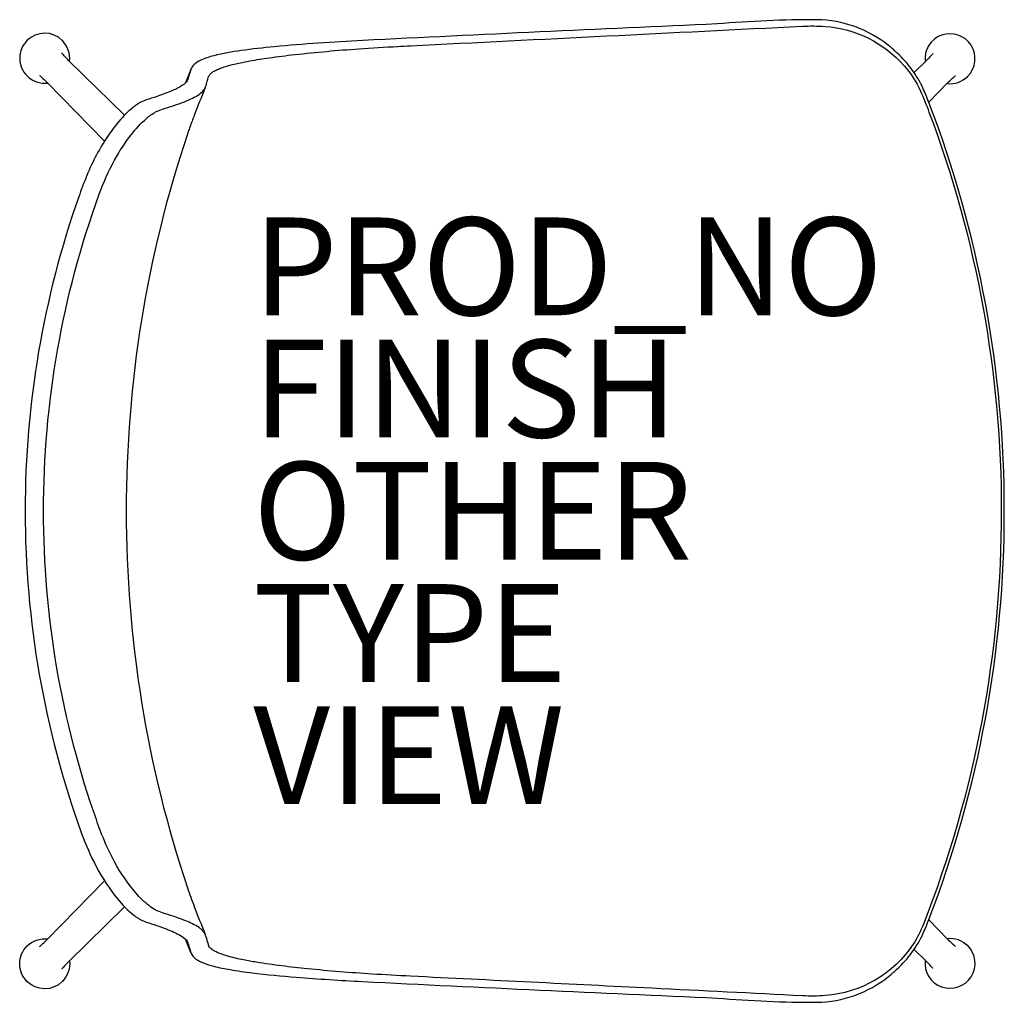
# Model space of a CAD drawing. Units: inches. Extents: x -9.8 to 10.4, y -10.1 to 10.
import ezdxf

# ---------------------------------------------------------------- set-up
doc = ezdxf.new("R2010")
doc.units = ezdxf.units.IN
doc.header["$MEASUREMENT"] = 0
for name, color, linetype in [('SEAT', 5, 'Continuous'), ('SEAT-FINISH', 7, 'Continuous'), ('SEAT-OTHER', 7, 'Continuous'), ('SEAT-PROD_NO', 7, 'Continuous'), ('SEAT-TYPE', 7, 'Continuous'), ('SEAT-VIEW', 7, 'Continuous')]:
    doc.layers.add(name, color=color, linetype=linetype)
doc.styles.get("Standard").update_dxf_attribs({"font": 'arial.ttf'})

msp = doc.modelspace()

# ---------------------------------------------------------------- linework, layer by layer
at = {"layer": 'SEAT'}
for p, q in [((-7.632, 8.095), (-8.773, 9.208)), ((8.767, 9.199), (8.526, 8.964)), ((-9.219, 8.763), (-8.045, 7.56)), ((8.828, 8.359), (9.212, 8.753)), ((-9.669, 0.004), (-9.669, -0.004)), ((-9.669, -0.004), (-9.669, -0.013)), ((-9.219, -8.771), (-8.045, -7.568)), ((-7.632, -8.103), (-8.773, -9.217)), ((8.828, -8.368), (9.212, -8.762)), ((8.767, -9.207), (8.526, -8.972))]:
    msp.add_line(p, q, dxfattribs=at)
for points in [[(8.004, 9.517, 0.167578), (6.536, 10.046, 0.021451), (4.496, 9.959, 0.001706), (-2.76, 9.621, 0.009819), (-4.571, 9.493, 0.012009), (-5.248, 9.414, 0.025622), (-5.805, 9.309, 0.0422), (-6.073, 9.217, 0.078079), (-6.215, 9.125, 0.106649), (-6.278, 9.032)], [(-1.78, 9.513, -0.000066), (6.241, 9.913, -0.030312), (6.704, 9.909, -0.19496), (8.324, 9.106, -0.069857), (8.656, 8.587, -0.021468), (8.831, 8.158, -0.090414), (10.311, -0.004)], [(-8.908, 9.621, 0.413238), (-9.631, 9.62)], [(9.625, 8.888, 1.597229), (8.754, 9.186)], [(-9.631, 9.62, 0.415193), (-9.629, 8.895)], [(-8.907, 9.62, 0.000833), (-8.908, 9.621)], [(-8.761, 9.196, 0.230826), (-8.907, 9.62)], [(-5.913, 8.885, -0.097738), (-5.875, 8.939, -0.050766), (-5.824, 8.98, -0.040136), (-5.737, 9.027, -0.021305), (-5.645, 9.064, -0.022599), (-5.455, 9.122, -0.008515), (-5.327, 9.153, -0.010656), (-5.068, 9.205, -0.009462), (-4.676, 9.267, -0.007112), (-4.152, 9.333, -0.010389), (-2.836, 9.451, -0.004585), (-2.044, 9.499, -0.001014), (-1.78, 9.513)], [(8.176, 9.367, 0.001629), (8.134, 9.406, 0.003467), (8.07, 9.463, 0.011379), (8.004, 9.517)], [(-8.773, 9.208, -0.011299), (-8.857, 9.295, -0.006128), (-8.884, 9.325, -0.008174), (-8.905, 9.351, -0.008919), (-8.916, 9.364, -0.004369), (-8.918, 9.367)], [(10.373, -0.004, 0.091928), (8.831, 8.352, 0.017978), (8.713, 8.633, 0.101149), (8.176, 9.367)], [(8.911, 9.357, -0.008779), (8.907, 9.352, -0.009164), (8.895, 9.336, -0.00874), (8.868, 9.306, -0.012985), (8.786, 9.218, -0.002091), (8.767, 9.199)], [(-9.629, 8.895, 0.229946), (-9.206, 8.75)], [(-9.378, 8.907, -0.008779), (-9.372, 8.903, -0.009164), (-9.357, 8.89, -0.00874), (-9.326, 8.864, -0.012985), (-9.238, 8.782, -0.002091), (-9.219, 8.763)], [(-6.279, 9.03, 0.003162), (-6.387, 8.755)], [(-6.282, 9.021, 0.001728), (-6.305, 8.942, 0.002714), (-6.313, 8.915, -0.001662), (-6.324, 8.875, -0.008438), (-6.334, 8.842, -0.008811), (-6.341, 8.823, -0.010919), (-6.345, 8.81)], [(-6.278, 9.032, 0.02263), (-6.282, 9.021)], [(-5.982, 8.659, 0.015035), (-5.972, 8.686, 0.008942), (-5.962, 8.715, 0.005431), (-5.954, 8.743, -0.000757), (-5.942, 8.786, -0.003941), (-5.93, 8.829, -0.001483), (-5.913, 8.885)], [(9.2, 8.74, 0.230826), (9.624, 8.887)], [(9.212, 8.753, -0.011299), (9.3, 8.837, -0.006128), (9.33, 8.863, -0.008174), (9.355, 8.885, -0.008919), (9.368, 8.895, -0.004369), (9.371, 8.897)], [(9.624, 8.887, 0.000833), (9.625, 8.888)], [(-6.345, 8.81, -0.075743), (-6.366, 8.777, -0.055434), (-6.423, 8.724, -0.037144), (-6.522, 8.662, -0.031104), (-6.734, 8.563, -0.016671), (-7.027, 8.458, 0.029087), (-7.248, 8.383, 0.063022), (-7.447, 8.262, 0.041682), (-7.675, 8.049, 0.036653), (-7.964, 7.683, 0.050653), (-8.406, 6.861, 0.015724), (-8.572, 6.424, 0.08473), (-9.669, 0.004)], [(-9.292, -0.006, -0.08752), (-8.152, 6.475, -0.036684), (-7.837, 7.175, -0.039865), (-7.501, 7.69, -0.048906), (-7.186, 8.026, -0.051054), (-6.998, 8.159, -0.048938), (-6.856, 8.217, 0.005876), (-6.636, 8.287, 0.027407), (-6.277, 8.425, 0.029438), (-6.141, 8.497, 0.073722), (-6.023, 8.594, 0.083258), (-5.982, 8.659)], [(-5.983, 8.656, 0.007196), (-6.207, 8.089)], [(-6.207, 8.089, 0.003251), (-6.297, 7.851, 0.004973), (-6.331, 7.755, 0.001892), (-6.347, 7.707)], [(-6.347, 7.707, 0.081506), (-7.599, -0.004)], [(-9.669, -0.013, 0.086802), (-8.52, -6.579, 0.034735), (-8.206, -7.291, 0.048307), (-7.777, -7.94, 0.054636), (-7.447, -8.27, 0.059222), (-7.248, -8.391, 0.029087), (-7.027, -8.466, -0.022588), (-6.662, -8.602, -0.022708), (-6.522, -8.67, -0.055653), (-6.393, -8.758, -0.083574), (-6.345, -8.818)], [(-5.982, -8.667, 0.083258), (-6.023, -8.602, 0.047685), (-6.078, -8.549, 0.044426), (-6.208, -8.467, 0.021146), (-6.347, -8.402, 0.020066), (-6.636, -8.295, 0.005876), (-6.856, -8.226, -0.092182), (-7.126, -8.083, -0.051313), (-7.403, -7.817, -0.05304), (-7.837, -7.184, -0.031453), (-8.097, -6.627, -0.009282), (-8.205, -6.339, -0.085409), (-9.292, -0.002)], [(-7.599, -0.004, 0.081248), (-6.347, -7.715)], [(10.311, -0.004, -0.093935), (8.719, -8.454, -0.043121), (8.508, -8.867, -0.23209), (6.704, -9.917, -0.033505), (6.241, -9.922, -0.000187), (3.156, -9.768, -0.000019), (-1.78, -9.521)], [(8.176, -9.376, 0.101326), (8.713, -8.642, 0.017978), (8.831, -8.36, 0.092009), (10.373, -0.004)], [(-6.347, -7.715, 0.009153), (-6.279, -7.907, 0.002601), (-6.207, -8.097)], [(-6.207, -8.097, 0.007276), (-5.983, -8.665)], [(-9.629, -8.903, -0.229946), (-9.206, -8.759)], [(-9.378, -8.915, 0.008779), (-9.372, -8.911, 0.009164), (-9.357, -8.899, 0.00874), (-9.326, -8.873, 0.012985), (-9.238, -8.79, 0.002091), (-9.219, -8.771)], [(-6.279, -9.038, -0.003162), (-6.387, -8.764)], [(-6.345, -8.818, -0.010919), (-6.341, -8.831, -0.011287), (-6.332, -8.857, -0.006365), (-6.324, -8.884, -0.001662), (-6.313, -8.924, 0.002714), (-6.305, -8.95, 0.001728), (-6.282, -9.029)], [(-5.913, -8.894, -0.002224), (-5.938, -8.809, -0.002688), (-5.946, -8.78, 0.003663), (-5.958, -8.737, 0.015217), (-5.974, -8.688, 0.011723), (-5.982, -8.667)], [(9.2, -8.749, -0.230826), (9.624, -8.895)], [(9.212, -8.762, 0.011299), (9.3, -8.845, 0.006128), (9.33, -8.872, 0.008174), (9.355, -8.894, 0.008919), (9.368, -8.904, 0.004369), (9.371, -8.906)], [(-9.631, -9.628, -0.415193), (-9.629, -8.903)], [(-6.282, -9.029, 0.02263), (-6.278, -9.04)], [(-6.278, -9.04, 0.15172), (-6.172, -9.17, 0.062299), (-6.021, -9.248, 0.030817), (-5.805, -9.317, 0.020941), (-5.472, -9.387, 0.012386), (-5.023, -9.452, 0.010069), (-4.119, -9.541, 0.006633), (-2.76, -9.63, 0.001706), (4.496, -9.967, 0.021451), (6.536, -10.055, 0.167714), (8.004, -9.526)], [(-1.78, -9.521, -0.003437), (-2.572, -9.477, -0.009286), (-3.889, -9.37, -0.005718), (-4.414, -9.31, -0.009459), (-4.937, -9.235, -0.00828), (-5.197, -9.189, -0.02039), (-5.519, -9.113, -0.016243), (-5.645, -9.073, -0.043767), (-5.796, -9.006, -0.037705), (-5.851, -8.97, -0.098829), (-5.906, -8.909, -0.02831), (-5.913, -8.894)], [(9.624, -8.895, -0.000833), (9.625, -8.896)], [(-8.773, -9.217, 0.011299), (-8.857, -9.304, 0.006128), (-8.884, -9.334, 0.008174), (-8.905, -9.36, 0.008919), (-8.916, -9.373, 0.004369), (-8.918, -9.376)], [(-8.761, -9.204, -0.230826), (-8.907, -9.628)], [(8.911, -9.366, 0.008779), (8.907, -9.361, 0.009164), (8.895, -9.345, 0.00874), (8.868, -9.314, 0.012985), (8.786, -9.226, 0.002091), (8.767, -9.207)], [(8.004, -9.526, 0.01155), (8.07, -9.471, 0.002154), (8.091, -9.452, 0.000532), (8.155, -9.395, 0.000815), (8.176, -9.376)], [(-8.908, -9.63, -0.413238), (-9.631, -9.628)], [(-8.907, -9.628, -0.000833), (-8.908, -9.63)]]:
    msp.add_lwpolyline(points, format="xyb", dxfattribs=at)
msp.add_arc((9.262, -9.257), 0.512, 173.0092, 44.809, dxfattribs=at)
msp.add_point((0, 0), dxfattribs=at)

# ---------------------------------------------------------------- texts
at = {"layer": 'SEAT-FINISH'}
msp.add_attdef('FINISH', (-5, 1.5), '', height=2, dxfattribs=at)
at = {"layer": 'SEAT-OTHER'}
msp.add_attdef('OTHER', (-5, -1), '', height=2, dxfattribs=at)
at = {"layer": 'SEAT-PROD_NO', "flags": 8}
msp.add_attdef('PROD_NO', (-5, 4), 'AAC1001', height=2, dxfattribs=at)
at = {"layer": 'SEAT-TYPE', "flags": 2}
msp.add_attdef('TYPE', (-5, -3.5), 'SEAT', height=2, dxfattribs=at)
at = {"layer": 'SEAT-VIEW', "flags": 2}
msp.add_attdef('VIEW', (-5, -6), 'P', height=2, dxfattribs=at)

doc.saveas('drawing.dxf')
